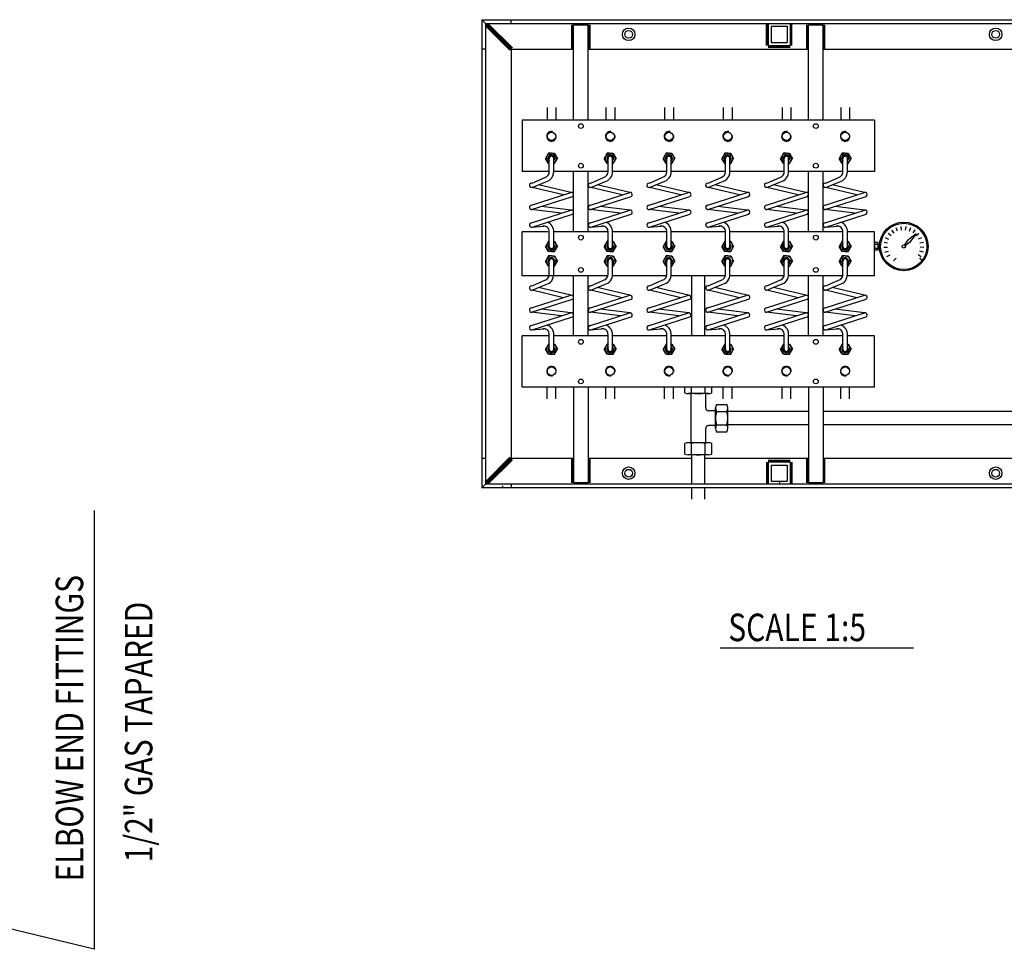
# Model space of a CAD drawing. Extents: x -396 to 1704, y -319 to 1166.
# Drawn here: x 887 to 1155, y 1 to 255 of the extents above; entities that cross this region are included whole.
import ezdxf

# ---------------------------------------------------------------- set-up
doc = ezdxf.new("R2010")
doc.units = 0
doc.header["$LTSCALE"] = 25
doc.layers.add('QUOTE', color=1, linetype='CONTINUOUS')
doc.layers.add('SOTTILI', color=1, linetype='CONTINUOUS')
doc.styles.add('QUOTE', font='simplex', dxfattribs={"width": 0.8, "oblique": 10, "height": 7.5})

msp = doc.modelspace()

# ---------------------------------------------------------------- linework, layer by layer
at = {"layer": 'QUOTE'}
for p, q in [((906.90611, 120.82609), (906.90611, 1.27275)), ((1077.44371, 83.42479), (1130.04508, 83.42479)), ((906.90611, 1.27275), (805.4641, 25.96912))]:
    msp.add_line(p, q, dxfattribs=at)
at = {"layer": 'SOTTILI'}
for p, q in [((1012.46901, 254.64187), (1412.46829, 254.64187)), ((1012.46901, 254.64187), (1012.46901, 127.04008)), ((1020.46901, 246.64187), (1012.46901, 254.64187)), ((1013.46901, 253.64187), (1411.46829, 253.64187)), ((1013.46901, 253.64187), (1013.46901, 128.04008)), ((1013.46901, 252.96305), (1014.14783, 253.64187)), ((1020.35587, 246.52873), (1013.46901, 253.4156)), ((1020.24273, 246.4156), (1013.46901, 253.18932)), ((1020.1296, 246.30246), (1013.46901, 252.96305)), ((1020.58214, 246.75501), (1013.69528, 253.64187)), ((1020.69528, 246.86815), (1013.92156, 253.64187)), ((1014.06901, 253.64187), (1016.62143, 253.64187)), ((1020.80842, 246.98128), (1014.14783, 253.64187)), ((1020.46901, 253.64187), (1020.46901, 254.64187)), ((1036.98901, 246.64187), (1036.98901, 253.24187)), ((1037.14901, 246.64187), (1037.14901, 253.24187)), ((1037.30901, 246.64187), (1037.30901, 253.24187)), ((1037.46901, 227.24187), (1037.46901, 253.24187)), ((1037.46901, 253.24187), (1041.46901, 253.24187)), ((1041.46901, 227.24187), (1041.46901, 253.24187)), ((1041.62901, 246.64187), (1041.62901, 253.24187)), ((1041.78901, 246.64187), (1041.78901, 253.24187)), ((1041.94901, 246.64187), (1041.94901, 253.24187)), ((1089.98941, 247.64268), (1089.98941, 253.64268)), ((1090.14941, 247.64268), (1090.14941, 253.64268)), ((1090.30941, 247.64268), (1090.30941, 253.64268)), ((1090.46941, 253.64268), (1090.46941, 247.64268)), ((1091.26941, 252.84268), (1095.66941, 252.84268)), ((1091.26941, 252.84268), (1091.26941, 248.44268)), ((1095.66941, 252.84268), (1095.66941, 248.44268)), ((1096.46941, 253.64268), (1096.46941, 247.64268)), ((1096.62941, 247.64268), (1096.62941, 253.64268)), ((1096.78941, 247.64268), (1096.78941, 253.64268)), ((1096.94941, 247.64268), (1096.94941, 253.64268)), ((1100.98901, 246.64187), (1100.98901, 253.24187)), ((1101.14901, 246.64187), (1101.14901, 253.24187)), ((1101.30901, 246.64187), (1101.30901, 253.24187)), ((1101.46901, 227.24187), (1101.46901, 253.24187)), ((1101.46901, 253.24187), (1105.46901, 253.24187)), ((1105.46901, 227.24187), (1105.46901, 253.24187)), ((1105.62901, 246.64187), (1105.62901, 253.24187)), ((1105.78901, 246.64187), (1105.78901, 253.24187)), ((1105.94901, 246.64187), (1105.94901, 253.24187)), ((1090.46941, 247.64268), (1096.46941, 247.64268)), ((1090.46941, 247.48268), (1096.46941, 247.48268)), ((1090.46941, 247.32268), (1096.46941, 247.32268)), ((1090.46941, 247.16268), (1096.46941, 247.16268)), ((1091.26941, 248.44268), (1095.66941, 248.44268)), ((1013.46901, 246.64187), (1012.46901, 246.64187)), ((1020.46901, 246.64187), (1020.46901, 135.04008)), ((1020.46901, 246.64187), (1037.46901, 246.64187)), ((1041.46901, 246.64187), (1101.46901, 246.64187)), ((1105.46901, 246.64187), (1169.46829, 246.64187)), ((1030.26901, 230.72822), (1030.26901, 227.24187)), ((1032.66901, 230.72822), (1032.66901, 227.24187)), ((1046.26901, 230.72822), (1046.26901, 227.24187)), ((1048.66901, 230.72822), (1048.66901, 227.24187)), ((1062.26901, 230.72822), (1062.26901, 227.24187)), ((1064.66901, 230.72822), (1064.66901, 227.24187)), ((1078.26901, 230.72822), (1078.26901, 227.24187)), ((1080.66901, 230.72822), (1080.66901, 227.24187)), ((1094.26901, 230.72822), (1094.26901, 227.24187)), ((1096.66901, 230.72822), (1096.66901, 227.24187)), ((1110.26901, 230.72822), (1110.26901, 227.24187)), ((1112.66901, 230.72822), (1112.66901, 227.24187)), ((1119.46901, 227.24187), (1023.46901, 227.24187)), ((1023.46901, 227.24187), (1023.46901, 213.24187)), ((1119.46901, 227.24187), (1119.46901, 213.24187)), ((1030.65962, 218.23997), (1029.85133, 216.83997)), ((1031.46901, 218.23997), (1030.65962, 218.23997)), ((1031.46901, 218.23997), (1032.27839, 218.23997)), ((1032.27839, 218.23997), (1033.08668, 216.83997)), ((1046.65962, 218.23997), (1045.85133, 216.83997)), ((1047.46901, 218.23997), (1046.65962, 218.23997)), ((1047.46901, 218.23997), (1048.27839, 218.23997)), ((1048.27839, 218.23997), (1049.08668, 216.83997)), ((1062.65962, 218.23997), (1061.85133, 216.83997)), ((1063.46901, 218.23997), (1062.65962, 218.23997)), ((1063.46901, 218.23997), (1064.27839, 218.23997)), ((1064.27839, 218.23997), (1065.08668, 216.83997)), ((1078.65962, 218.23997), (1077.85133, 216.83997)), ((1079.46901, 218.23997), (1078.65962, 218.23997)), ((1079.46901, 218.23997), (1080.27839, 218.23997)), ((1080.27839, 218.23997), (1081.08668, 216.83997)), ((1094.65962, 218.23997), (1093.85133, 216.83997)), ((1095.46901, 218.23997), (1094.65962, 218.23997)), ((1095.46901, 218.23997), (1096.27839, 218.23997)), ((1096.27839, 218.23997), (1097.08668, 216.83997)), ((1110.65962, 218.23997), (1109.85133, 216.83997)), ((1111.46901, 218.23997), (1110.65962, 218.23997)), ((1111.46901, 218.23997), (1112.27839, 218.23997)), ((1112.27839, 218.23997), (1113.08668, 216.83997)), ((1030.65962, 215.44377), (1029.85133, 216.84377)), ((1030.85716, 215.44377), (1030.65962, 215.44377)), ((1030.85716, 213.00228), (1030.85716, 216.84187)), ((1032.06017, 212.95244), (1032.06017, 216.84187)), ((1032.06017, 215.44377), (1032.27839, 215.44377)), ((1032.27839, 215.44377), (1033.08668, 216.84377)), ((1046.65962, 215.44377), (1045.85133, 216.84377)), ((1046.85716, 215.44377), (1046.65962, 215.44377)), ((1046.85716, 213.29464), (1046.85716, 216.84187)), ((1048.06017, 212.95244), (1048.06017, 216.84187)), ((1048.06017, 215.44377), (1048.27839, 215.44377)), ((1048.27839, 215.44377), (1049.08668, 216.84377)), ((1062.65962, 215.44377), (1061.85133, 216.84377)), ((1062.85716, 215.44377), (1062.65962, 215.44377)), ((1062.85716, 213.00228), (1062.85716, 216.84187)), ((1064.06017, 212.95244), (1064.06017, 216.84187)), ((1064.06017, 215.44377), (1064.27839, 215.44377)), ((1064.27839, 215.44377), (1065.08668, 216.84377)), ((1078.65962, 215.44377), (1077.85133, 216.84377)), ((1078.85716, 215.44377), (1078.65962, 215.44377)), ((1078.85716, 213.00228), (1078.85716, 216.84187)), ((1080.06017, 212.95244), (1080.06017, 216.84187)), ((1080.06017, 215.44377), (1080.27839, 215.44377)), ((1080.27839, 215.44377), (1081.08668, 216.84377)), ((1094.65962, 215.44377), (1093.85133, 216.84377)), ((1094.85716, 215.44377), (1094.65962, 215.44377)), ((1094.85716, 213.00228), (1094.85716, 216.84187)), ((1096.06017, 212.95244), (1096.06017, 216.84187)), ((1096.06017, 215.44377), (1096.27839, 215.44377)), ((1096.27839, 215.44377), (1097.08668, 216.84377)), ((1110.65962, 215.44377), (1109.85133, 216.84377)), ((1110.85716, 215.44377), (1110.65962, 215.44377)), ((1110.85716, 213.00228), (1110.85716, 216.84187)), ((1112.06017, 212.95244), (1112.06017, 216.84187)), ((1112.06017, 215.44377), (1112.27839, 215.44377)), ((1112.27839, 215.44377), (1113.08668, 216.84377)), ((1030.81901, 213.24187), (1023.46901, 213.24187)), ((1046.86136, 213.24187), (1032.11901, 213.24187)), ((1037.46901, 196.84097), (1037.46901, 213.24187)), ((1041.46901, 196.84097), (1041.46901, 213.24187)), ((1062.86136, 213.24187), (1048.06565, 213.24187)), ((1078.86136, 213.24187), (1064.06565, 213.24187)), ((1094.86136, 213.24187), (1080.06565, 213.24187)), ((1110.86136, 213.24187), (1096.06565, 213.24187)), ((1101.46901, 196.84097), (1101.46901, 213.24187)), ((1105.46901, 196.84097), (1105.46901, 213.24187)), ((1119.46901, 213.24187), (1112.06565, 213.24187)), ((1026.1514, 210.12232), (1029.64439, 211.66589)), ((1026.1514, 208.91931), (1029.87609, 210.48541)), ((1036.76504, 207.54606), (1027.92245, 209.66397)), ((1042.1514, 210.12232), (1045.64439, 211.66589)), ((1042.1514, 208.91931), (1045.87609, 210.48541)), ((1052.76504, 207.54606), (1043.92245, 209.66397)), ((1058.1514, 210.12232), (1061.64439, 211.66589)), ((1058.1514, 208.91931), (1061.87609, 210.48541)), ((1068.76504, 207.54606), (1059.92245, 209.66397)), ((1074.1514, 210.12232), (1077.64439, 211.66589)), ((1074.1514, 208.91931), (1077.87609, 210.48541)), ((1084.76504, 207.54606), (1075.92245, 209.66397)), ((1090.1514, 210.12232), (1093.64439, 211.66589)), ((1090.1514, 208.91931), (1093.87609, 210.48541)), ((1100.76504, 207.54606), (1091.92245, 209.66397)), ((1106.1514, 210.12232), (1109.64439, 211.66589)), ((1106.1514, 208.91931), (1109.87609, 210.48541)), ((1116.76504, 207.54606), (1107.92245, 209.66397)), ((1026.04695, 204.09814), (1036.76956, 207.54752)), ((1034.68588, 206.87721), (1026.1514, 208.91931)), ((1042.04695, 204.09814), (1052.76956, 207.54752)), ((1050.68588, 206.87721), (1042.1514, 208.91931)), ((1058.04695, 204.09814), (1068.76956, 207.54752)), ((1066.68588, 206.87721), (1058.1514, 208.91931)), ((1074.04695, 204.09814), (1084.76956, 207.54752)), ((1082.68588, 206.87721), (1074.1514, 208.91931)), ((1090.04695, 204.09814), (1100.76956, 207.54752)), ((1098.68588, 206.87721), (1090.1514, 208.91931)), ((1106.04695, 204.09814), (1116.76956, 207.54752)), ((1114.68588, 206.87721), (1106.1514, 208.91931)), ((1026.04695, 202.89514), (1036.87401, 206.35365)), ((1042.04695, 202.89514), (1052.87401, 206.35365)), ((1058.04695, 202.89514), (1068.87401, 206.35365)), ((1074.04695, 202.89514), (1084.87401, 206.35365)), ((1090.04695, 202.89514), (1100.87401, 206.35365)), ((1106.04695, 202.89514), (1116.87401, 206.35365)), ((1034.12618, 201.88513), (1026.04695, 202.89514)), ((1026.04695, 199.28611), (1036.76956, 202.73549)), ((1026.1514, 198.09224), (1036.87401, 201.54162)), ((1036.76504, 202.73403), (1028.74002, 203.75539)), ((1050.12618, 201.88513), (1042.04695, 202.89514)), ((1042.04695, 199.28611), (1052.76956, 202.73549)), ((1042.1514, 198.09224), (1052.87401, 201.54162)), ((1052.76504, 202.73403), (1044.74002, 203.75539)), ((1066.12618, 201.88513), (1058.04695, 202.89514)), ((1058.04695, 199.28611), (1068.76956, 202.73549)), ((1058.1514, 198.09224), (1068.87401, 201.54162)), ((1068.76504, 202.73403), (1060.74002, 203.75539)), ((1082.12618, 201.88513), (1074.04695, 202.89514)), ((1074.04695, 199.28611), (1084.76956, 202.73549)), ((1074.1514, 198.09224), (1084.87401, 201.54162)), ((1084.76504, 202.73403), (1076.74002, 203.75539)), ((1098.12618, 201.88513), (1090.04695, 202.89514)), ((1090.04695, 199.28611), (1100.76956, 202.73549)), ((1090.1514, 198.09224), (1100.87401, 201.54162)), ((1100.76504, 202.73403), (1092.74002, 203.75539)), ((1114.12618, 201.88513), (1106.04695, 202.89514)), ((1106.04695, 199.28611), (1116.76956, 202.73549)), ((1106.1514, 198.09224), (1116.87401, 201.54162)), ((1116.76504, 202.73403), (1108.74002, 203.75539)), ((1023.46901, 184.84097), (1023.46901, 196.84097)), ((1030.44743, 196.84097), (1023.46901, 196.84097)), ((1026.04695, 198.08311), (1029.3534, 198.40422)), ((1030.85716, 192.84097), (1030.85716, 197.03942)), ((1037.42995, 196.84097), (1031.93371, 196.84097)), ((1032.06017, 192.84097), (1032.06017, 197.08921)), ((1046.86333, 196.84097), (1037.46901, 196.84097)), ((1042.04695, 198.08311), (1045.3534, 198.40422)), ((1046.85716, 192.84097), (1046.85716, 197.03942)), ((1048.06017, 192.84097), (1048.06017, 197.08921)), ((1062.85716, 196.84097), (1048.06674, 196.84097)), ((1058.04695, 198.08311), (1061.3534, 198.40422)), ((1062.85716, 192.84097), (1062.85716, 197.03942)), ((1064.06017, 192.84097), (1064.06017, 197.08921)), ((1078.85716, 196.84097), (1064.06017, 196.84097)), ((1074.04695, 198.08311), (1077.3534, 198.40422)), ((1078.85716, 192.84097), (1078.85716, 197.03942)), ((1080.06017, 192.84097), (1080.06017, 197.08921)), ((1094.85716, 196.84097), (1080.06017, 196.84097)), ((1090.04695, 198.08311), (1093.3534, 198.40422)), ((1094.85716, 192.84097), (1094.85716, 197.03942)), ((1096.06017, 192.84097), (1096.06017, 197.08921)), ((1110.85716, 196.84097), (1096.06017, 196.84097)), ((1106.04695, 198.08311), (1109.3534, 198.40422)), ((1110.85716, 192.84097), (1110.85716, 197.03942)), ((1112.06017, 192.84097), (1112.06017, 197.08921)), ((1119.46901, 196.84097), (1112.06017, 196.84097)), ((1119.46901, 184.84097), (1119.46901, 196.84097)), ((1123.97119, 195.68612), (1123.2081, 196.33242)), ((1124.77558, 196.44904), (1124.1945, 197.26289)), ((1125.74264, 196.99115), (1125.37913, 197.92274)), ((1126.81319, 197.27927), (1126.6895, 198.27159)), ((1127.92172, 197.29577), (1128.04541, 198.28809)), ((1130.80714, 196.23931), (1128.45116, 194.43054)), ((1129.00037, 197.03964), (1129.36388, 197.97123)), ((1130.80714, 196.23931), (1129.01752, 193.86876)), ((1129.98314, 196.52655), (1130.56422, 197.3404)), ((1130.80988, 195.78791), (1131.57297, 196.43421)), ((1030.65962, 194.23718), (1029.85133, 192.83718)), ((1030.87784, 194.23718), (1030.65962, 194.23718)), ((1032.08085, 194.23718), (1032.27839, 194.23718)), ((1032.27839, 194.23718), (1033.08668, 192.83718)), ((1046.65962, 194.23718), (1045.85133, 192.83718)), ((1046.87784, 194.23718), (1046.65962, 194.23718)), ((1048.08085, 194.23718), (1048.27839, 194.23718)), ((1048.27839, 194.23718), (1049.08668, 192.83718)), ((1062.65962, 194.23718), (1061.85133, 192.83718)), ((1062.87784, 194.23718), (1062.65962, 194.23718)), ((1064.08085, 194.23718), (1064.27839, 194.23718)), ((1064.27839, 194.23718), (1065.08668, 192.83718)), ((1078.65962, 194.23718), (1077.85133, 192.83718)), ((1078.87784, 194.23718), (1078.65962, 194.23718)), ((1080.08085, 194.23718), (1080.27839, 194.23718)), ((1080.27839, 194.23718), (1081.08668, 192.83718)), ((1094.65962, 194.23718), (1093.85133, 192.83718)), ((1094.87784, 194.23718), (1094.65962, 194.23718)), ((1096.08085, 194.23718), (1096.27839, 194.23718)), ((1096.27839, 194.23718), (1097.08668, 192.83718)), ((1110.65962, 194.23718), (1109.85133, 192.83718)), ((1110.87784, 194.23718), (1110.65962, 194.23718)), ((1112.08085, 194.23718), (1112.27839, 194.23718)), ((1112.27839, 194.23718), (1113.08668, 192.83718)), ((1119.46901, 192.04097), (1119.46901, 193.64097)), ((1120.36901, 193.88097), (1119.56901, 193.88097)), ((1120.36901, 193.40097), (1119.56901, 193.40097)), ((1120.46901, 192.84097), (1120.46901, 193.64097)), ((1120.46901, 193.44097), (1120.83475, 193.44097)), ((1123.03436, 193.69526), (1122.05565, 193.90047)), ((1123.37869, 194.74907), (1122.4803, 195.18827)), ((1128.45116, 194.43054), (1127.62623, 193.25131)), ((1129.01752, 193.86876), (1127.84501, 193.0343)), ((1131.43, 194.86892), (1132.32839, 195.30811)), ((1131.80554, 193.82581), (1132.78426, 194.03103)), ((1030.65962, 191.44097), (1029.85133, 192.84097)), ((1031.46901, 191.44097), (1030.65962, 191.44097)), ((1031.46901, 191.44097), (1032.27839, 191.44097)), ((1032.27839, 191.44097), (1033.08668, 192.84097)), ((1046.65962, 191.44097), (1045.85133, 192.84097)), ((1047.46901, 191.44097), (1046.65962, 191.44097)), ((1047.46901, 191.44097), (1048.27839, 191.44097)), ((1048.27839, 191.44097), (1049.08668, 192.84097)), ((1062.65962, 191.44097), (1061.85133, 192.84097)), ((1063.46901, 191.44097), (1062.65962, 191.44097)), ((1063.46901, 191.44097), (1064.27839, 191.44097)), ((1064.27839, 191.44097), (1065.08668, 192.84097)), ((1078.65962, 191.44097), (1077.85133, 192.84097)), ((1079.46901, 191.44097), (1078.65962, 191.44097)), ((1079.46901, 191.44097), (1080.27839, 191.44097)), ((1080.27839, 191.44097), (1081.08668, 192.84097)), ((1094.65962, 191.44097), (1093.85133, 192.84097)), ((1095.46901, 191.44097), (1094.65962, 191.44097)), ((1095.46901, 191.44097), (1096.27839, 191.44097)), ((1096.27839, 191.44097), (1097.08668, 192.84097)), ((1110.65962, 191.44097), (1109.85133, 192.84097)), ((1111.46901, 191.44097), (1110.65962, 191.44097)), ((1111.46901, 191.44097), (1112.27839, 191.44097)), ((1112.27839, 191.44097), (1113.08668, 192.84097)), ((1120.36901, 192.28097), (1119.56901, 192.28097)), ((1120.36901, 191.80097), (1119.56901, 191.80097)), ((1120.46901, 192.84097), (1120.46901, 192.04097)), ((1120.46901, 192.24097), (1120.83475, 192.24097)), ((1122.95927, 192.58916), (1121.96012, 192.54783)), ((1123.158, 191.49847), (1122.19957, 191.21313)), ((1123.6184, 190.48994), (1122.75934, 189.97806)), ((1131.31717, 190.60454), (1132.17622, 190.09265)), ((1131.74735, 191.62632), (1132.70577, 191.34098)), ((1131.91353, 192.72244), (1132.91267, 192.68111)), ((1030.65962, 190.24097), (1029.85133, 188.84097)), ((1030.65962, 187.44477), (1029.85133, 188.84477)), ((1031.46901, 190.24097), (1030.65962, 190.24097)), ((1030.85716, 185.00138), (1030.85716, 188.84097)), ((1031.46901, 190.24097), (1032.27839, 190.24097)), ((1032.06017, 184.95154), (1032.06017, 188.84097)), ((1032.27839, 190.24097), (1033.08668, 188.84097)), ((1032.27839, 187.44477), (1033.08668, 188.84477)), ((1046.65962, 190.24097), (1045.85133, 188.84097)), ((1046.65962, 187.44477), (1045.85133, 188.84477)), ((1047.46901, 190.24097), (1046.65962, 190.24097)), ((1046.85716, 185.00138), (1046.85716, 188.84097)), ((1047.46901, 190.24097), (1048.27839, 190.24097)), ((1048.06017, 184.95154), (1048.06017, 188.84097)), ((1048.27839, 190.24097), (1049.08668, 188.84097)), ((1048.27839, 187.44477), (1049.08668, 188.84477)), ((1062.65962, 190.24097), (1061.85133, 188.84097)), ((1062.65962, 187.44477), (1061.85133, 188.84477)), ((1063.46901, 190.24097), (1062.65962, 190.24097)), ((1062.85716, 185.00138), (1062.85716, 188.84097)), ((1063.46901, 190.24097), (1064.27839, 190.24097)), ((1064.06017, 184.95154), (1064.06017, 188.84097)), ((1064.27839, 190.24097), (1065.08668, 188.84097)), ((1064.27839, 187.44477), (1065.08668, 188.84477)), ((1078.65962, 190.24097), (1077.85133, 188.84097)), ((1078.65962, 187.44477), (1077.85133, 188.84477)), ((1079.46901, 190.24097), (1078.65962, 190.24097)), ((1078.85716, 185.00138), (1078.85716, 188.84097)), ((1079.46901, 190.24097), (1080.27839, 190.24097)), ((1080.06017, 184.95154), (1080.06017, 188.84097)), ((1080.27839, 190.24097), (1081.08668, 188.84097)), ((1080.27839, 187.44477), (1081.08668, 188.84477)), ((1094.65962, 190.24097), (1093.85133, 188.84097)), ((1094.65962, 187.44477), (1093.85133, 188.84477)), ((1095.46901, 190.24097), (1094.65962, 190.24097)), ((1094.85716, 185.00138), (1094.85716, 188.84097)), ((1095.46901, 190.24097), (1096.27839, 190.24097)), ((1096.06017, 184.95154), (1096.06017, 188.84097)), ((1096.27839, 190.24097), (1097.08668, 188.84097)), ((1096.27839, 187.44477), (1097.08668, 188.84477)), ((1110.65962, 190.24097), (1109.85133, 188.84097)), ((1110.65962, 187.44477), (1109.85133, 188.84477)), ((1111.46901, 190.24097), (1110.65962, 190.24097)), ((1110.85716, 185.00138), (1110.85716, 188.84097)), ((1111.46901, 190.24097), (1112.27839, 190.24097)), ((1112.06017, 184.95154), (1112.06017, 188.84097)), ((1112.27839, 190.24097), (1113.08668, 188.84097)), ((1112.27839, 187.44477), (1113.08668, 188.84477)), ((1125.34765, 189.62529), (1124.64055, 188.91819)), ((1131.68469, 189.71962), (1132.39179, 189.01251)), ((1030.87784, 187.44477), (1030.65962, 187.44477)), ((1032.08085, 187.44477), (1032.27839, 187.44477)), ((1046.87784, 187.44477), (1046.65962, 187.44477)), ((1048.08085, 187.44477), (1048.27839, 187.44477)), ((1062.87784, 187.44477), (1062.65962, 187.44477)), ((1064.08085, 187.44477), (1064.27839, 187.44477)), ((1078.87784, 187.44477), (1078.65962, 187.44477)), ((1080.08085, 187.44477), (1080.27839, 187.44477)), ((1094.87784, 187.44477), (1094.65962, 187.44477)), ((1096.08085, 187.44477), (1096.27839, 187.44477)), ((1110.87784, 187.44477), (1110.65962, 187.44477)), ((1112.08085, 187.44477), (1112.27839, 187.44477)), ((1046.83282, 184.84097), (1023.46901, 184.84097)), ((1026.1514, 182.12142), (1029.64439, 183.665)), ((1026.1514, 180.91841), (1029.87609, 182.48451)), ((1037.46901, 168.44008), (1037.46901, 184.84097)), ((1041.46901, 168.44008), (1041.46901, 184.83699)), ((1042.1514, 182.12142), (1045.64439, 183.665)), ((1042.1514, 180.91841), (1045.87609, 182.48451)), ((1062.83282, 184.84097), (1048.04989, 184.84097)), ((1058.1514, 182.12142), (1061.64439, 183.665)), ((1058.1514, 180.91841), (1061.87609, 182.48451)), ((1078.83282, 184.84097), (1064.04989, 184.84097)), ((1069.66901, 168.44008), (1069.66901, 184.84097)), ((1073.26901, 168.44008), (1073.26901, 184.84097)), ((1074.1514, 182.12142), (1077.64439, 183.665)), ((1074.1514, 180.91841), (1077.87609, 182.48451)), ((1094.83282, 184.84097), (1080.04989, 184.84097)), ((1090.1514, 182.12142), (1093.64439, 183.665)), ((1090.1514, 180.91841), (1093.87609, 182.48451)), ((1110.83282, 184.84097), (1096.04989, 184.84097)), ((1101.46901, 168.44008), (1101.46901, 184.84097)), ((1105.46901, 168.44008), (1105.46901, 184.83699)), ((1106.1514, 182.12142), (1109.64439, 183.665)), ((1106.1514, 180.91841), (1109.87609, 182.48451)), ((1119.46901, 184.84097), (1112.04989, 184.84097)), ((1034.68588, 178.87632), (1026.1514, 180.91841)), ((1036.76504, 179.54516), (1027.92245, 181.66308)), ((1050.68588, 178.87632), (1042.1514, 180.91841)), ((1052.76504, 179.54516), (1043.92245, 181.66308)), ((1066.68588, 178.87632), (1058.1514, 180.91841)), ((1068.76504, 179.54516), (1059.92245, 181.66308)), ((1082.68588, 178.87632), (1074.1514, 180.91841)), ((1084.76504, 179.54516), (1075.92245, 181.66308)), ((1098.68588, 178.87632), (1090.1514, 180.91841)), ((1100.76504, 179.54516), (1091.92245, 181.66308)), ((1114.68588, 178.87632), (1106.1514, 180.91841)), ((1116.76504, 179.54516), (1107.92245, 181.66308)), ((1026.04695, 176.09725), (1036.76956, 179.54662)), ((1026.04695, 174.89424), (1036.87401, 178.35275)), ((1042.04695, 176.09725), (1052.76956, 179.54662)), ((1042.04695, 174.89424), (1052.87401, 178.35275)), ((1058.04695, 176.09725), (1068.76956, 179.54662)), ((1058.04695, 174.89424), (1068.87401, 178.35275)), ((1074.04695, 176.09725), (1084.76956, 179.54662)), ((1074.04695, 174.89424), (1084.87401, 178.35275)), ((1090.04695, 176.09725), (1100.76956, 179.54662)), ((1090.04695, 174.89424), (1100.87401, 178.35275)), ((1106.04695, 176.09725), (1116.76956, 179.54662)), ((1106.04695, 174.89424), (1116.87401, 178.35275)), ((1034.12618, 173.88423), (1026.04695, 174.89424)), ((1026.04695, 171.28522), (1036.76956, 174.73459)), ((1036.76504, 174.73313), (1028.74002, 175.75449)), ((1050.12618, 173.88423), (1042.04695, 174.89424)), ((1042.04695, 171.28522), (1052.76956, 174.73459)), ((1052.76504, 174.73313), (1044.74002, 175.75449)), ((1066.12618, 173.88423), (1058.04695, 174.89424)), ((1058.04695, 171.28522), (1068.76956, 174.73459)), ((1068.76504, 174.73313), (1060.74002, 175.75449)), ((1082.12618, 173.88423), (1074.04695, 174.89424)), ((1074.04695, 171.28522), (1084.76956, 174.73459)), ((1084.76504, 174.73313), (1076.74002, 175.75449)), ((1098.12618, 173.88423), (1090.04695, 174.89424)), ((1090.04695, 171.28522), (1100.76956, 174.73459)), ((1100.76504, 174.73313), (1092.74002, 175.75449)), ((1114.12618, 173.88423), (1106.04695, 174.89424)), ((1106.04695, 171.28522), (1116.76956, 174.73459)), ((1116.76504, 174.73313), (1108.74002, 175.75449)), ((1026.1514, 170.09135), (1036.87401, 173.54072)), ((1042.1514, 170.09135), (1052.87401, 173.54072)), ((1058.1514, 170.09135), (1068.87401, 173.54072)), ((1074.1514, 170.09135), (1084.87401, 173.54072)), ((1090.1514, 170.09135), (1100.87401, 173.54072)), ((1106.1514, 170.09135), (1116.87401, 173.54072)), ((1026.04695, 170.08221), (1029.3534, 170.40332)), ((1030.85716, 164.84008), (1030.85716, 169.03853)), ((1032.06017, 164.84008), (1032.06017, 169.08832)), ((1042.04695, 170.08221), (1045.06269, 170.37509)), ((1058.04695, 170.08221), (1061.3534, 170.40332)), ((1062.85716, 164.84008), (1062.85716, 169.03853)), ((1064.06017, 164.84008), (1064.06017, 169.08832)), ((1074.04695, 170.08221), (1077.3534, 170.40332)), ((1078.85716, 164.84008), (1078.85716, 169.03853)), ((1080.06017, 164.84008), (1080.06017, 169.08832)), ((1090.04695, 170.08221), (1093.3534, 170.40332)), ((1094.85716, 164.84008), (1094.85716, 169.03853)), ((1096.06017, 164.84008), (1096.06017, 169.08832)), ((1106.04695, 170.08221), (1109.3534, 170.40332)), ((1110.85716, 164.84008), (1110.85716, 169.03853)), ((1112.06017, 164.84008), (1112.06017, 169.08832)), ((1023.46901, 154.44008), (1023.46901, 168.44008)), ((1030.85716, 168.44008), (1023.46901, 168.44008)), ((1046.85716, 168.44008), (1032.06017, 168.44008)), ((1046.85716, 164.84008), (1046.85716, 168.74645)), ((1048.06017, 164.84008), (1048.06017, 168.69665)), ((1062.85716, 168.44008), (1048.06017, 168.44008)), ((1078.85716, 168.44008), (1064.06017, 168.44008)), ((1094.85716, 168.44008), (1080.06017, 168.44008)), ((1110.85716, 168.44008), (1096.06017, 168.44008)), ((1119.46901, 168.44008), (1112.06017, 168.44008)), ((1119.46901, 154.44008), (1119.46901, 168.44008)), ((1030.65962, 166.23628), (1029.85133, 164.83628)), ((1030.65962, 163.44008), (1029.85133, 164.84008)), ((1030.87784, 166.23628), (1030.65962, 166.23628)), ((1032.08085, 166.23628), (1032.27839, 166.23628)), ((1032.27839, 166.23628), (1033.08668, 164.83628)), ((1032.27839, 163.44008), (1033.08668, 164.84008)), ((1046.65962, 166.23628), (1045.85133, 164.83628)), ((1046.65962, 163.44008), (1045.85133, 164.84008)), ((1046.87784, 166.23628), (1046.65962, 166.23628)), ((1048.08085, 166.23628), (1048.27839, 166.23628)), ((1048.27839, 166.23628), (1049.08668, 164.83628)), ((1048.27839, 163.44008), (1049.08668, 164.84008)), ((1062.65962, 166.23628), (1061.85133, 164.83628)), ((1062.65962, 163.44008), (1061.85133, 164.84008)), ((1062.87784, 166.23628), (1062.65962, 166.23628)), ((1064.08085, 166.23628), (1064.27839, 166.23628)), ((1064.27839, 166.23628), (1065.08668, 164.83628)), ((1064.27839, 163.44008), (1065.08668, 164.84008)), ((1078.65962, 166.23628), (1077.85133, 164.83628)), ((1078.65962, 163.44008), (1077.85133, 164.84008)), ((1078.87784, 166.23628), (1078.65962, 166.23628)), ((1080.08085, 166.23628), (1080.27839, 166.23628)), ((1080.27839, 166.23628), (1081.08668, 164.83628)), ((1080.27839, 163.44008), (1081.08668, 164.84008)), ((1094.65962, 166.23628), (1093.85133, 164.83628)), ((1094.65962, 163.44008), (1093.85133, 164.84008)), ((1094.87784, 166.23628), (1094.65962, 166.23628)), ((1096.08085, 166.23628), (1096.27839, 166.23628)), ((1096.27839, 166.23628), (1097.08668, 164.83628)), ((1096.27839, 163.44008), (1097.08668, 164.84008)), ((1110.65962, 166.23628), (1109.85133, 164.83628)), ((1110.65962, 163.44008), (1109.85133, 164.84008)), ((1110.87784, 166.23628), (1110.65962, 166.23628)), ((1112.08085, 166.23628), (1112.27839, 166.23628)), ((1112.27839, 166.23628), (1113.08668, 164.83628)), ((1112.27839, 163.44008), (1113.08668, 164.84008)), ((1031.46901, 163.44008), (1030.65962, 163.44008)), ((1031.46901, 163.44008), (1032.27839, 163.44008)), ((1047.46901, 163.44008), (1046.65962, 163.44008)), ((1047.46901, 163.44008), (1048.27839, 163.44008)), ((1063.46901, 163.44008), (1062.65962, 163.44008)), ((1063.46901, 163.44008), (1064.27839, 163.44008)), ((1079.46901, 163.44008), (1078.65962, 163.44008)), ((1079.46901, 163.44008), (1080.27839, 163.44008)), ((1095.46901, 163.44008), (1094.65962, 163.44008)), ((1095.46901, 163.44008), (1096.27839, 163.44008)), ((1111.46901, 163.44008), (1110.65962, 163.44008)), ((1111.46901, 163.44008), (1112.27839, 163.44008)), ((1119.46901, 154.44008), (1023.46901, 154.44008)), ((1030.26901, 151.34298), (1030.26901, 154.44008)), ((1032.66901, 151.34298), (1032.66901, 154.44008)), ((1037.46901, 154.44008), (1037.46901, 128.44008)), ((1041.46901, 154.44008), (1041.46901, 128.44008)), ((1046.26901, 151.34298), (1046.26901, 154.44008)), ((1048.66901, 151.34298), (1048.66901, 154.44008)), ((1062.26901, 151.34298), (1062.26901, 154.44008)), ((1064.66901, 151.34298), (1064.66901, 154.44008)), ((1067.77397, 152.94008), (1067.77397, 154.44008)), ((1069.62149, 152.94008), (1069.62149, 154.44008)), ((1073.31653, 152.94008), (1073.31653, 154.44008)), ((1075.16405, 152.94008), (1075.16405, 154.44008)), ((1078.26901, 151.34298), (1078.26901, 154.44008)), ((1080.66901, 151.34298), (1080.66901, 154.44008)), ((1094.26901, 151.34298), (1094.26901, 154.44008)), ((1096.66901, 151.34298), (1096.66901, 154.44008)), ((1101.46901, 154.44008), (1101.46901, 128.44008)), ((1105.46901, 154.44008), (1105.46901, 128.44008)), ((1110.26901, 151.34298), (1110.26901, 154.44008)), ((1112.66901, 151.34298), (1112.66901, 154.44008)), ((1074.24053, 152.74008), (1068.69749, 152.74008)), ((1069.46901, 139.34008), (1069.46901, 152.74008)), ((1073.46901, 148.84008), (1073.46901, 152.74008)), ((1076.16901, 148.04008), (1074.26901, 148.04008)), ((1076.16901, 143.26808), (1076.16901, 148.81112)), ((1076.36901, 149.73464), (1079.26901, 149.73464)), ((1076.36901, 147.88712), (1079.26901, 147.88712)), ((1079.46901, 143.26808), (1079.46901, 148.81112)), ((1101.46901, 147.84008), (1079.46901, 147.84008)), ((1169.46829, 147.84008), (1105.46901, 147.84008)), ((1073.46901, 139.34008), (1073.46901, 143.24008)), ((1076.16901, 144.04008), (1074.26901, 144.04008)), ((1076.36901, 144.19208), (1079.26901, 144.19208)), ((1076.36901, 142.34456), (1079.26901, 142.34456)), ((1101.46901, 144.24008), (1079.46901, 144.24008)), ((1169.46829, 144.24008), (1105.46901, 144.24008)), ((1067.77397, 136.24008), (1067.77397, 139.14008)), ((1074.24053, 139.34008), (1068.69749, 139.34008)), ((1069.62149, 136.24008), (1069.62149, 139.14008)), ((1073.31653, 136.24008), (1073.31653, 139.14008)), ((1075.16405, 136.24008), (1075.16405, 139.14008)), ((1020.46901, 135.04008), (1012.46901, 127.04008)), ((1013.46901, 135.03828), (1012.46901, 135.03828)), ((1020.1296, 135.37769), (1013.46901, 128.7171)), ((1020.24273, 135.26456), (1013.46901, 128.49083)), ((1020.35587, 135.15142), (1013.46901, 128.26456)), ((1020.58214, 134.92514), (1013.69528, 128.03828)), ((1020.69528, 134.81201), (1013.92156, 128.03828)), ((1020.80842, 134.69887), (1014.14783, 128.03828)), ((1037.46901, 135.04008), (1020.46901, 135.04008)), ((1036.98901, 128.44008), (1036.98901, 135.04008)), ((1037.14901, 128.44008), (1037.14901, 135.04008)), ((1037.30901, 128.44008), (1037.30901, 135.04008)), ((1069.66901, 135.04008), (1041.46901, 135.04008)), ((1041.62901, 128.44008), (1041.62901, 135.04008)), ((1041.78901, 128.44008), (1041.78901, 135.04008)), ((1041.94901, 128.44008), (1041.94901, 135.04008)), ((1074.24053, 136.04008), (1068.69749, 136.04008)), ((1069.66901, 128.04008), (1069.66901, 136.04008)), ((1073.26901, 128.04008), (1073.26901, 136.04008)), ((1101.46901, 135.04008), (1073.26901, 135.04008)), ((1096.46941, 134.52089), (1090.46941, 134.52089)), ((1096.46941, 134.36089), (1090.46941, 134.36089)), ((1096.46941, 134.20089), (1090.46941, 134.20089)), ((1100.98901, 128.44008), (1100.98901, 135.04008)), ((1101.14901, 128.44008), (1101.14901, 135.04008)), ((1101.30901, 128.44008), (1101.30901, 135.04008)), ((1169.46829, 135.04008), (1105.46901, 135.04008)), ((1105.62901, 128.44008), (1105.62901, 135.04008)), ((1105.78901, 128.44008), (1105.78901, 135.04008)), ((1105.94901, 128.44008), (1105.94901, 135.04008)), ((1089.98941, 134.04089), (1089.98941, 128.04089)), ((1090.14941, 134.04089), (1090.14941, 128.04089)), ((1090.30941, 134.04089), (1090.30941, 128.04089)), ((1090.46941, 134.04089), (1090.46941, 128.04089)), ((1096.46941, 134.04089), (1090.46941, 134.04089)), ((1091.26941, 133.24089), (1091.26941, 128.84089)), ((1091.26941, 133.24089), (1095.66941, 133.24089)), ((1095.66941, 133.24089), (1095.66941, 128.84089)), ((1096.46941, 134.04089), (1096.46941, 128.04008)), ((1096.62941, 134.04089), (1096.62941, 128.04089)), ((1096.78941, 134.04089), (1096.78941, 128.04089)), ((1096.94941, 134.04089), (1096.94941, 128.04089)), ((1091.26941, 128.84089), (1095.66941, 128.84089)), ((1412.46829, 127.04008), (1012.46901, 127.04008)), ((1013.46901, 128.7171), (1014.14783, 128.03828)), ((1411.46829, 128.04008), (1013.46901, 128.04008)), ((1020.46901, 128.03828), (1020.46901, 127.03828)), ((1041.46901, 128.44008), (1037.46901, 128.44008)), ((1069.66901, 123.94001), (1069.66901, 127.04008)), ((1073.26901, 123.94001), (1073.26901, 127.04008)), ((1105.46901, 128.44008), (1101.46901, 128.44008))]:
    msp.add_line(p, q, dxfattribs=at)
at = {"layer": 'SOTTILI', "const_width": 0.2}
for points in [[(1018.02727, 127.43227, 1), (1018.22727, 127.43227, 1)], [(1093.49844, 128.46979, 1), (1093.69844, 128.46979, 1)]]:
    msp.add_lwpolyline(points, format="xyb", close=True, dxfattribs=at)
at = {"layer": 'SOTTILI'}
for centre, radius in [((1052.46901, 250.64187), 1.7), ((1152.46901, 250.64187), 1.7), ((1052.46901, 250.64187), 1.05), ((1152.46901, 250.64187), 1.05), ((1039.46901, 225.64187), 0.65), ((1103.46901, 225.64187), 0.65), ((1031.46901, 222.84187), 1.144), ((1047.46901, 222.84187), 1.144), ((1063.46901, 222.84187), 1.144), ((1079.46901, 222.84187), 1.144), ((1095.46901, 222.84187), 1.144), ((1111.46901, 222.84187), 1.144), ((1039.46901, 214.84187), 0.65), ((1103.46901, 214.84187), 0.65), ((1127.43364, 192.84097), 6.62611), ((1127.43364, 192.84097), 6.3), ((1039.46901, 195.24097), 0.65), ((1103.46901, 195.24097), 0.65), ((1127.43364, 192.84097), 0.45328), ((1039.46901, 186.44097), 0.65), ((1103.46901, 186.44097), 0.65), ((1039.46901, 166.84008), 0.65), ((1103.46901, 166.84008), 0.65), ((1031.46901, 158.84008), 1.144), ((1047.46901, 158.84008), 1.144), ((1063.46901, 158.84008), 1.144), ((1079.46901, 158.84008), 1.144), ((1095.46901, 158.84008), 1.144), ((1111.46901, 158.84008), 1.144), ((1039.46901, 156.04008), 0.65), ((1103.46901, 156.04008), 0.65), ((1052.46901, 131.04008), 1.7), ((1052.46901, 131.04008), 1.05), ((1152.46901, 131.04008), 1.7), ((1152.46901, 131.04008), 1.05)]:
    msp.add_circle(centre, radius, dxfattribs=at)
for centre, radius, start, end in [((1031.46901, 222.84187), 1.316, 77.9247424, 8.63099), ((1047.46901, 222.84187), 1.316, 77.9247424, 8.63099), ((1063.46901, 222.84187), 1.316, 77.9247424, 8.63099), ((1079.46901, 222.84187), 1.316, 77.9247424, 8.63099), ((1095.46901, 222.84187), 1.316, 77.9247424, 8.63099), ((1111.46901, 222.84187), 1.316, 77.9247424, 8.63099), ((1031.46901, 216.83997), 1.4, 294.977327, 244.0853681), ((1031.46901, 216.84187), 0.973, 344.0588806, 228.0842604), ((1031.46901, 216.84187), 0.856, 319.4065585, 220.5934415), ((1031.45867, 216.84187), 0.6015, 0, 180), ((1047.46901, 216.83997), 1.4, 294.977327, 244.0853681), ((1047.46901, 216.84187), 0.973, 344.0588806, 228.0842604), ((1047.46901, 216.84187), 0.856, 319.4065585, 220.5934415), ((1047.45867, 216.84187), 0.6015, 0, 180), ((1063.46901, 216.83997), 1.4, 294.977327, 244.0853681), ((1063.46901, 216.84187), 0.973, 344.0588806, 228.0842604), ((1063.46901, 216.84187), 0.856, 319.4065585, 220.5934415), ((1063.45867, 216.84187), 0.6015, 0, 180), ((1079.46901, 216.83997), 1.4, 294.977327, 244.0853681), ((1079.46901, 216.84187), 0.973, 344.0588806, 228.0842604), ((1079.46901, 216.84187), 0.856, 319.4065585, 220.5934415), ((1079.45867, 216.84187), 0.6015, 0, 180), ((1095.46901, 216.83997), 1.4, 294.977327, 244.0853681), ((1095.46901, 216.84187), 0.973, 344.0588806, 228.0842604), ((1095.46901, 216.84187), 0.856, 319.4065585, 220.5934415), ((1095.45867, 216.84187), 0.6015, 0, 180), ((1111.46901, 216.83997), 1.4, 294.977327, 244.0853681), ((1111.46901, 216.84187), 0.973, 344.0588806, 228.0842604), ((1111.46901, 216.84187), 0.856, 319.4065585, 220.5934415), ((1111.45867, 216.84187), 0.6015, 0, 180), ((1029.3534, 213.14846), 1.51085, 281.1045122, 5.5522561), ((1029.3534, 213.14846), 2.71386, 281.1045122, 4.1420099), ((1045.3534, 213.14846), 1.51085, 281.1045122, 5.5522561), ((1045.3534, 213.14846), 2.71386, 281.1045122, 4.1420099), ((1061.3534, 213.14846), 1.51085, 281.1045122, 5.5522561), ((1061.3534, 213.14846), 2.71386, 281.1045122, 4.1420099), ((1077.3534, 213.14846), 1.51085, 281.1045122, 5.5522561), ((1077.3534, 213.14846), 2.71386, 281.1045122, 4.1420099), ((1093.3534, 213.14846), 1.51085, 281.1045122, 5.5522561), ((1093.3534, 213.14846), 2.71386, 281.1045122, 4.1420099), ((1109.3534, 213.14846), 1.51085, 281.1045122, 5.5522561), ((1109.3534, 213.14846), 2.71386, 281.1045122, 4.1420099), ((1026.04695, 209.51168), 0.6015, 90, 280), ((1042.04695, 209.51168), 0.6015, 90, 280), ((1058.04695, 209.51168), 0.6015, 90, 280), ((1074.04695, 209.51168), 0.6015, 90, 280), ((1090.04695, 209.51168), 0.6015, 90, 280), ((1106.04695, 209.51168), 0.6015, 90, 280), ((1036.87401, 206.95515), 0.6015, 270, 100), ((1052.87401, 206.95515), 0.6015, 270, 100), ((1068.87401, 206.95515), 0.6015, 270, 100), ((1084.87401, 206.95515), 0.6015, 270, 100), ((1100.87401, 206.95515), 0.6015, 270, 100), ((1116.87401, 206.95515), 0.6015, 270, 100), ((1026.04695, 203.49664), 0.6015, 90, 280), ((1042.04695, 203.49664), 0.6015, 90, 280), ((1058.04695, 203.49664), 0.6015, 90, 280), ((1074.04695, 203.49664), 0.6015, 90, 280), ((1090.04695, 203.49664), 0.6015, 90, 280), ((1106.04695, 203.49664), 0.6015, 90, 280), ((1036.87401, 202.14312), 0.6015, 270, 100), ((1052.87401, 202.14312), 0.6015, 270, 100), ((1068.87401, 202.14312), 0.6015, 270, 100), ((1084.87401, 202.14312), 0.6015, 270, 100), ((1100.87401, 202.14312), 0.6015, 270, 100), ((1116.87401, 202.14312), 0.6015, 270, 100), ((1026.04695, 198.68461), 0.6015, 90, 280), ((1029.3534, 196.89338), 2.71384, 355.8619299, 69.2632663), ((1042.04695, 198.68461), 0.6015, 90, 280), ((1045.3534, 196.89338), 2.71384, 355.8619299, 69.2632663), ((1058.04695, 198.68461), 0.6015, 90, 280), ((1061.3534, 196.89338), 2.71384, 355.8619299, 69.2632663), ((1074.04695, 198.68461), 0.6015, 90, 280), ((1077.3534, 196.89338), 2.71384, 355.8619299, 69.2632663), ((1090.04695, 198.68461), 0.6015, 90, 280), ((1093.3534, 196.89338), 2.71384, 355.8619299, 69.2632663), ((1106.04695, 198.68461), 0.6015, 90, 280), ((1109.3534, 196.89338), 2.71384, 355.8619299, 69.2632663), ((1029.3534, 196.89338), 1.51083, 354.453016, 101.0939681), ((1045.3534, 196.89338), 1.51083, 354.453016, 101.0939681), ((1061.3534, 196.89338), 1.51083, 354.453016, 101.0939681), ((1077.3534, 196.89338), 1.51083, 354.453016, 101.0939681), ((1093.3534, 196.89338), 1.51083, 354.453016, 101.0939681), ((1109.3534, 196.89338), 1.51083, 354.453016, 101.0939681), ((1031.46901, 192.84097), 1.4, 114.977327, 64.0853681), ((1031.46901, 192.84097), 0.973, 131.9157396, 15.9411194), ((1031.46901, 192.84097), 0.856, 139.4065585, 40.5934415), ((1047.46901, 192.84097), 1.4, 114.977327, 64.0853681), ((1047.46901, 192.84097), 0.973, 131.9157396, 15.9411194), ((1047.46901, 192.84097), 0.856, 139.4065585, 40.5934415), ((1063.46901, 192.84097), 1.4, 114.977327, 64.0853681), ((1063.46901, 192.84097), 0.973, 131.9157396, 15.9411194), ((1063.46901, 192.84097), 0.856, 139.4065585, 40.5934415), ((1079.46901, 192.84097), 1.4, 114.977327, 64.0853681), ((1079.46901, 192.84097), 0.973, 131.9157396, 15.9411194), ((1079.46901, 192.84097), 0.856, 139.4065585, 40.5934415), ((1095.46901, 192.84097), 1.4, 114.977327, 64.0853681), ((1095.46901, 192.84097), 0.973, 131.9157396, 15.9411194), ((1095.46901, 192.84097), 0.856, 139.4065585, 40.5934415), ((1111.46901, 192.84097), 1.4, 114.977327, 64.0853681), ((1111.46901, 192.84097), 0.973, 131.9157396, 15.9411194), ((1111.46901, 192.84097), 0.856, 139.4065585, 40.5934415), ((1119.80701, 193.64097), 0.338, 134.7602701, 225.2397299), ((1121.08701, 192.84097), 1.618, 159.7506567, 200.2493433), ((1120.13101, 193.64097), 0.338, 314.7602701, 45.2397299), ((1118.85101, 192.84097), 1.618, 339.7506567, 20.2493433), ((1031.45867, 192.84097), 0.6015, 180, 0), ((1047.45867, 192.84097), 0.6015, 180, 0), ((1063.45867, 192.84097), 0.6015, 180, 0), ((1079.45867, 192.84097), 0.6015, 180, 0), ((1095.45867, 192.84097), 0.6015, 180, 0), ((1111.45867, 192.84097), 0.6015, 180, 0), ((1119.80701, 192.04097), 0.338, 134.7602701, 225.2397299), ((1120.13101, 192.04097), 0.338, 314.7602701, 45.2397299), ((1031.46901, 188.84097), 1.4, 295.9146319, 245.022673), ((1031.46901, 188.84097), 0.973, 66.005936, 231.0367127), ((1031.46901, 188.84097), 0.856, 313.6785317, 224.3755535), ((1031.45867, 188.84097), 0.6015, 0, 180), ((1031.46901, 188.84097), 0.973, 307.4138424, 15.9411194), ((1047.46901, 188.84097), 1.4, 295.9146319, 245.022673), ((1047.46901, 188.84097), 0.973, 66.005936, 231.0367127), ((1047.46901, 188.84097), 0.856, 313.6785317, 224.3755535), ((1047.45867, 188.84097), 0.6015, 0, 180), ((1047.46901, 188.84097), 0.973, 307.4138424, 15.9411194), ((1063.46901, 188.84097), 1.4, 295.9146319, 245.022673), ((1063.46901, 188.84097), 0.973, 66.005936, 231.0367127), ((1063.46901, 188.84097), 0.856, 313.6785317, 224.3755535), ((1063.45867, 188.84097), 0.6015, 0, 180), ((1063.46901, 188.84097), 0.973, 307.4138424, 15.9411194), ((1079.46901, 188.84097), 1.4, 295.9146319, 245.022673), ((1079.46901, 188.84097), 0.973, 66.005936, 231.0367127), ((1079.46901, 188.84097), 0.856, 313.6785317, 224.3755535), ((1079.45867, 188.84097), 0.6015, 0, 180), ((1079.46901, 188.84097), 0.973, 307.4138424, 15.9411194), ((1095.46901, 188.84097), 1.4, 295.9146319, 245.022673), ((1095.46901, 188.84097), 0.973, 66.005936, 231.0367127), ((1095.46901, 188.84097), 0.856, 313.6785317, 224.3755535), ((1095.45867, 188.84097), 0.6015, 0, 180), ((1095.46901, 188.84097), 0.973, 307.4138424, 15.9411194), ((1111.46901, 188.84097), 1.4, 295.9146319, 245.022673), ((1111.46901, 188.84097), 0.973, 66.005936, 231.0367127), ((1111.46901, 188.84097), 0.856, 313.6785317, 224.3755535), ((1111.45867, 188.84097), 0.6015, 0, 180), ((1111.46901, 188.84097), 0.973, 307.4138424, 15.9411194), ((1029.3534, 185.14756), 1.51085, 281.1045122, 5.5522561), ((1029.3534, 185.14756), 2.71386, 281.1045122, 4.1420099), ((1045.3534, 185.14756), 1.51085, 281.1045122, 5.5522561), ((1045.3534, 185.14756), 2.71386, 281.1045122, 4.1420099), ((1061.3534, 185.14756), 1.51085, 281.1045122, 5.5522561), ((1061.3534, 185.14756), 2.71386, 281.1045122, 4.1420099), ((1077.3534, 185.14756), 1.51085, 281.1045122, 5.5522561), ((1077.3534, 185.14756), 2.71386, 281.1045122, 4.1420099), ((1093.3534, 185.14756), 1.51085, 281.1045122, 5.5522561), ((1093.3534, 185.14756), 2.71386, 281.1045122, 4.1420099), ((1109.3534, 185.14756), 1.51085, 281.1045122, 5.5522561), ((1109.3534, 185.14756), 2.71386, 281.1045122, 4.1420099), ((1026.04695, 181.51078), 0.6015, 90, 280), ((1042.04695, 181.51078), 0.6015, 90, 280), ((1058.04695, 181.51078), 0.6015, 90, 280), ((1074.04695, 181.51078), 0.6015, 90, 280), ((1090.04695, 181.51078), 0.6015, 90, 280), ((1106.04695, 181.51078), 0.6015, 90, 280), ((1036.87401, 178.95425), 0.6015, 270, 100), ((1052.87401, 178.95425), 0.6015, 270, 100), ((1068.87401, 178.95425), 0.6015, 270, 100), ((1084.87401, 178.95425), 0.6015, 270, 100), ((1100.87401, 178.95425), 0.6015, 270, 100), ((1116.87401, 178.95425), 0.6015, 270, 100), ((1026.04695, 175.49574), 0.6015, 90, 280), ((1036.87401, 174.14222), 0.6015, 270, 100), ((1042.04695, 175.49574), 0.6015, 90, 280), ((1052.87401, 174.14222), 0.6015, 270, 100), ((1058.04695, 175.49574), 0.6015, 90, 280), ((1068.87401, 174.14222), 0.6015, 270, 100), ((1074.04695, 175.49574), 0.6015, 90, 280), ((1084.87401, 174.14222), 0.6015, 270, 100), ((1090.04695, 175.49574), 0.6015, 90, 280), ((1100.87401, 174.14222), 0.6015, 270, 100), ((1106.04695, 175.49574), 0.6015, 90, 280), ((1116.87401, 174.14222), 0.6015, 270, 100), ((1026.04695, 170.68371), 0.6015, 90, 280), ((1029.3534, 168.89249), 1.51083, 354.453016, 101.0939681), ((1029.3534, 168.89249), 2.71384, 355.8619299, 69.2632663), ((1042.04695, 170.68371), 0.6015, 90, 280), ((1045.3534, 168.89249), 1.51083, 354.453016, 101.0939681), ((1045.3534, 168.89249), 2.71384, 355.8619299, 69.2632663), ((1058.04695, 170.68371), 0.6015, 90, 280), ((1061.3534, 168.89249), 1.51083, 354.453016, 101.0939681), ((1061.3534, 168.89249), 2.71384, 355.8619299, 69.2632663), ((1074.04695, 170.68371), 0.6015, 90, 280), ((1077.3534, 168.89249), 1.51083, 354.453016, 101.0939681), ((1077.3534, 168.89249), 2.71384, 355.8619299, 69.2632663), ((1090.04695, 170.68371), 0.6015, 90, 280), ((1093.3534, 168.89249), 1.51083, 354.453016, 101.0939681), ((1093.3534, 168.89249), 2.71384, 355.8619299, 69.2632663), ((1106.04695, 170.68371), 0.6015, 90, 280), ((1109.3534, 168.89249), 1.51083, 354.453016, 101.0939681), ((1109.3534, 168.89249), 2.71384, 355.8619299, 69.2632663), ((1031.46901, 164.84008), 1.4, 114.977327, 64.0853681), ((1031.46901, 164.84008), 0.973, 128.9632873, 15.9411194), ((1031.46901, 164.84008), 0.856, 135.6244465, 46.3214683), ((1031.45867, 164.84008), 0.6015, 180, 0), ((1047.46901, 164.84008), 1.4, 114.977327, 64.0853681), ((1047.46901, 164.84008), 0.973, 128.9632873, 15.9411194), ((1047.46901, 164.84008), 0.856, 135.6244465, 46.3214683), ((1047.45867, 164.84008), 0.6015, 180, 0), ((1063.46901, 164.84008), 1.4, 114.977327, 64.0853681), ((1063.46901, 164.84008), 0.973, 128.9632873, 15.9411194), ((1063.46901, 164.84008), 0.856, 135.6244465, 46.3214683), ((1063.45867, 164.84008), 0.6015, 180, 0), ((1079.46901, 164.84008), 1.4, 114.977327, 64.0853681), ((1079.46901, 164.84008), 0.973, 128.9632873, 15.9411194), ((1079.46901, 164.84008), 0.856, 135.6244465, 46.3214683), ((1079.45867, 164.84008), 0.6015, 180, 0), ((1095.46901, 164.84008), 1.4, 114.977327, 64.0853681), ((1095.46901, 164.84008), 0.973, 128.9632873, 15.9411194), ((1095.46901, 164.84008), 0.856, 135.6244465, 46.3214683), ((1095.45867, 164.84008), 0.6015, 180, 0), ((1111.46901, 164.84008), 1.4, 114.977327, 64.0853681), ((1111.46901, 164.84008), 0.973, 128.9632873, 15.9411194), ((1111.46901, 164.84008), 0.856, 135.6244465, 46.3214683), ((1111.45867, 164.84008), 0.6015, 180, 0), ((1031.46901, 158.84008), 1.316, 351.36901, 282.0752576), ((1047.46901, 158.84008), 1.316, 351.36901, 282.0752576), ((1063.46901, 158.84008), 1.316, 351.36901, 282.0752576), ((1079.46901, 158.84008), 1.316, 351.36901, 282.0752576), ((1095.46901, 158.84008), 1.316, 351.36901, 282.0752576), ((1111.46901, 158.84008), 1.316, 351.36901, 282.0752576), ((1068.69773, 154.97341), 2.23333, 245.5673008, 294.4326992), ((1071.46901, 161.37341), 8.63333, 257.6432186, 282.3567814), ((1074.24029, 154.97341), 2.23333, 245.5673008, 294.4326992), ((1074.26901, 148.84008), 0.8, 180, 270), ((1078.40234, 148.81088), 2.23333, 155.5673008, 204.4326992), ((1084.80234, 146.0396), 8.63333, 167.6432186, 192.3567814), ((1077.23567, 148.81088), 2.23333, 335.5673008, 24.4326992), ((1070.83567, 146.0396), 8.63333, 347.6432186, 12.3567814), ((1074.26901, 143.24008), 0.8, 90, 180), ((1078.40234, 143.26832), 2.23333, 155.5673008, 204.4326992), ((1077.23567, 143.26832), 2.23333, 335.5673008, 24.4326992), ((1068.69773, 137.10674), 2.23333, 65.5673008, 114.4326992), ((1071.46901, 130.70674), 8.63333, 77.6432186, 102.3567814), ((1074.24029, 137.10674), 2.23333, 65.5673008, 114.4326992), ((1068.69773, 138.27341), 2.23333, 245.5673008, 294.4326992), ((1071.46901, 144.67341), 8.63333, 257.6432186, 282.3567814), ((1074.24029, 138.27341), 2.23333, 245.5673008, 294.4326992)]:
    msp.add_arc(centre, radius, start, end, dxfattribs=at)
for points in [[(1013.46901, 252.96305), (1014.14783, 253.64187), (1013.46901, 253.64187)], [(1013.46901, 128.7171), (1014.14783, 128.03828), (1013.46901, 128.03828)]]:
    msp.add_solid(points, dxfattribs=at)

# ---------------------------------------------------------------- texts
at = {"layer": 'QUOTE', "style": 'QUOTE', "oblique": 10, "width": 0.8}
for s, p in [('ELBOW END FITTINGS', (903.8721, 19.79556)), ('1/2" GAS TAPARED', (922.72855, 24.97744))]:
    msp.add_text(s, height=7.5, rotation=90, dxfattribs=at).set_placement(p)
msp.add_text('SCALE 1:5', height=7.5, dxfattribs=at).set_placement((1079.61092, 85.26734))

doc.saveas('drawing.dxf')
